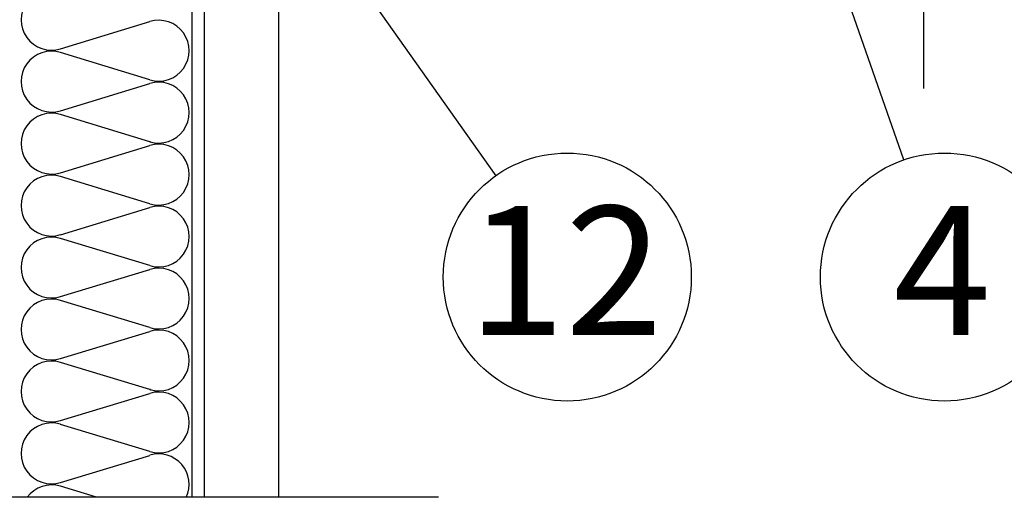
# Model space of a CAD drawing. Extents: x 1534121 to 1539370, y 5528940 to 5532673.
# Drawn here: x 1534285 to 1534484, y 5530306 to 5530402 of the extents above; entities that cross this region are included whole.
import ezdxf
from ezdxf.enums import TextEntityAlignment as Align

# ---------------------------------------------------------------- set-up
doc = ezdxf.new("R2010")
doc.units = 0
doc.header["$LTSCALE"] = 10
doc.header["$MEASUREMENT"] = 0
doc.linetypes.add('CENTER', pattern=[50.8, 31.75, -6.35, 6.35, -6.35])
for name, color, linetype in [('OSY', 1, 'CENTER'), ('POPISY', 1, 'CONTINUOUS'), ('SADROKARTON', 9, 'CONTINUOUS'), ('SRAFY_TEPELNA_IZOLACE', 1, 'CONTINUOUS'), ('TEPELNA_IZOLACE', 6, 'CONTINUOUS')]:
    doc.layers.add(name, color=color, linetype=linetype)
doc.styles.get("Standard").update_dxf_attribs({"font": 'TIMES.TTF'})

# ---------------------------------------------------------------- blocks, each defined once
blk = doc.blocks.new('A$C74665862')
at = {"layer": 'SRAFY_TEPELNA_IZOLACE'}
for p, q in [((0.01, 0.04), (0, 0.04)), ((0, 0.04), (0, 0)), ((0.01, 0.03), (0.01, 0.04)), ((0.01, 0), (0.01, 0.01)), ((0.03, 0.04), (0.02, 0.04)), ((0.02, 0.04), (0.02, 0)), ((0.03, 0.02), (0.02, 0.02)), ((0.04, 0.04), (0.03, 0.04)), ((0.03, 0), (0.03, 0.04)), ((0.03, 0.04), (0.03, 0)), ((0.04, 0), (0.04, 0.04)), ((0.07, 0.02), (0.06, 0.02)), ((0.06, 0.02), (0.06, 0)), ((0.07, 0), (0.07, 0.04)), ((0.09, 0.02), (0.08, 0.02)), ((0.08, 0.02), (0.08, 0)), ((0.09, 0.01), (0.08, 0.01)), ((0.09, 0.01), (0.09, 0.02)), ((0.1, 0.04), (0.1, 0)), ((0.11, 0.02), (0.1, 0.02)), ((0.12, 0.02), (0.11, 0.02)), ((0.11, 0.02), (0.11, 0)), ((0.12, 0.02), (0.12, 0)), ((0.13, 0.03), (0.13, 0.03)), ((0.13, 0), (0.13, 0.02)), ((0.14, 0.04), (0.14, 0)), ((0.15, 0.04), (0.15, 0.04)), ((0.15, 0.04), (0.15, 0.04)), ((0.15, 0.04), (0.15, 0.04)), ((0.15, 0.04), (0.15, 0.04)), ((0.15, 0.04), (0.15, 0.04)), ((0, 0), (0.01, 0)), ((0.03, 0), (0.04, 0)), ((0.06, 0), (0.07, 0)), ((0.09, 0), (0.08, 0)), ((0.12, 0), (0.11, 0))]:
    blk.add_line(p, q, dxfattribs=at)
blk.add_circle((0.15, 0.04), 0.005, dxfattribs=at)

msp = doc.modelspace()

# ---------------------------------------------------------------- linework, layer by layer
at = {"layer": 'OSY', "linetype": 'CENTER'}
for p, q in [((1534467.33, 5530388.13), (1534467.33, 5530468.13)), ((1534369.52, 5530305.73), (1534232.28, 5530305.73))]:
    msp.add_line(p, q, dxfattribs=at)
at = {"layer": 'POPISY'}
for p, q in [((1534463.29, 5530373.77), (1534442.8, 5530432.75)), ((1534339.1, 5530429.93), (1534381.05, 5530370.57))]:
    msp.add_line(p, q, dxfattribs=at)
for centre in [(1534395.48, 5530350.15), (1534471.5, 5530350.15)]:
    msp.add_circle(centre, 25, dxfattribs=at)
at = {"layer": 'SADROKARTON'}
for p, q in [((1534322.33, 5530305.73), (1534322.33, 5530560.06)), ((1534337.33, 5530305.73), (1534337.33, 5530560.06))]:
    msp.add_line(p, q, dxfattribs=at)
at = {"layer": 'SRAFY_TEPELNA_IZOLACE'}
for p, q in [((1534293.33, 5530396.17), (1534311.33, 5530401.66)), ((1534311.33, 5530389.92), (1534293.33, 5530395.41)), ((1534293.33, 5530383.68), (1534311.33, 5530389.16)), ((1534311.33, 5530377.43), (1534293.33, 5530382.92)), ((1534293.33, 5530371.18), (1534311.33, 5530376.67)), ((1534311.5, 5530377.46), (1534311.51, 5530377.46)), ((1534311.5, 5530377.46), (1534311.5, 5530377.46)), ((1534311.5, 5530377.46), (1534311.5, 5530377.46)), ((1534311.5, 5530377.46), (1534311.5, 5530377.46)), ((1534311.5, 5530377.46), (1534311.5, 5530377.46)), ((1534311.5, 5530377.46), (1534311.5, 5530377.46)), ((1534311.5, 5530377.46), (1534311.5, 5530377.46)), ((1534311.5, 5530377.45), (1534311.51, 5530377.45)), ((1534311.51, 5530377.44), (1534311.5, 5530377.44)), ((1534311.51, 5530377.43), (1534311.5, 5530377.43)), ((1534311.5, 5530377.43), (1534311.5, 5530377.42)), ((1534311.5, 5530377.42), (1534311.51, 5530377.42)), ((1534311.51, 5530377.42), (1534311.5, 5530377.42)), ((1534311.5, 5530377.42), (1534311.51, 5530377.42)), ((1534311.5, 5530377.42), (1534311.5, 5530377.42)), ((1534311.5, 5530377.42), (1534311.5, 5530377.42)), ((1534311.5, 5530377.42), (1534311.5, 5530377.41)), ((1534311.5, 5530377.41), (1534311.51, 5530377.41)), ((1534311.51, 5530377.46), (1534311.51, 5530377.46)), ((1534311.51, 5530377.46), (1534311.51, 5530377.46)), ((1534311.51, 5530377.46), (1534311.51, 5530377.45)), ((1534311.51, 5530377.46), (1534311.51, 5530377.45)), ((1534311.51, 5530377.45), (1534311.51, 5530377.45)), ((1534311.51, 5530377.45), (1534311.51, 5530377.45)), ((1534311.51, 5530377.44), (1534311.51, 5530377.44)), ((1534311.51, 5530377.44), (1534311.51, 5530377.44)), ((1534311.51, 5530377.43), (1534311.51, 5530377.44)), ((1534311.51, 5530377.44), (1534311.51, 5530377.44)), ((1534311.51, 5530377.44), (1534311.51, 5530377.44)), ((1534311.51, 5530377.44), (1534311.51, 5530377.43)), ((1534311.51, 5530377.44), (1534311.51, 5530377.44)), ((1534311.51, 5530377.42), (1534311.51, 5530377.43)), ((1534311.51, 5530377.43), (1534311.51, 5530377.43)), ((1534311.51, 5530377.42), (1534311.51, 5530377.42)), ((1534311.51, 5530377.41), (1534311.51, 5530377.42)), ((1534311.51, 5530377.42), (1534311.51, 5530377.42)), ((1534311.33, 5530364.93), (1534293.33, 5530370.42)), ((1534293.33, 5530358.69), (1534311.33, 5530364.17)), ((1534311.33, 5530352.44), (1534293.33, 5530357.93)), ((1534293.33, 5530346.19), (1534311.33, 5530351.68)), ((1534311.33, 5530339.94), (1534293.33, 5530345.43)), ((1534293.33, 5530333.7), (1534311.33, 5530339.18)), ((1534311.33, 5530327.45), (1534293.33, 5530332.94)), ((1534293.33, 5530321.2), (1534311.33, 5530326.69)), ((1534311.5, 5530327.48), (1534311.5, 5530327.48)), ((1534311.5, 5530327.48), (1534311.5, 5530327.48)), ((1534311.5, 5530327.48), (1534311.5, 5530327.48)), ((1534311.5, 5530327.48), (1534311.5, 5530327.48)), ((1534311.5, 5530327.48), (1534311.5, 5530327.48)), ((1534311.5, 5530327.48), (1534311.5, 5530327.48)), ((1534311.5, 5530327.48), (1534311.51, 5530327.48)), ((1534311.5, 5530327.47), (1534311.51, 5530327.47)), ((1534311.51, 5530327.46), (1534311.5, 5530327.46)), ((1534311.5, 5530327.45), (1534311.5, 5530327.44)), ((1534311.51, 5530327.45), (1534311.5, 5530327.45)), ((1534311.5, 5530327.44), (1534311.5, 5530327.43)), ((1534311.5, 5530327.44), (1534311.5, 5530327.44)), ((1534311.5, 5530327.44), (1534311.5, 5530327.44)), ((1534311.5, 5530327.44), (1534311.51, 5530327.44)), ((1534311.51, 5530327.44), (1534311.5, 5530327.44)), ((1534311.5, 5530327.44), (1534311.51, 5530327.44)), ((1534311.5, 5530327.43), (1534311.51, 5530327.43)), ((1534311.51, 5530327.48), (1534311.51, 5530327.47)), ((1534311.51, 5530327.48), (1534311.51, 5530327.47)), ((1534311.51, 5530327.48), (1534311.51, 5530327.48)), ((1534311.51, 5530327.48), (1534311.51, 5530327.48)), ((1534311.51, 5530327.47), (1534311.51, 5530327.47)), ((1534311.51, 5530327.47), (1534311.51, 5530327.47)), ((1534311.51, 5530327.46), (1534311.51, 5530327.46)), ((1534311.51, 5530327.46), (1534311.51, 5530327.45)), ((1534311.51, 5530327.46), (1534311.51, 5530327.46)), ((1534311.51, 5530327.46), (1534311.51, 5530327.46)), ((1534311.51, 5530327.45), (1534311.51, 5530327.46)), ((1534311.51, 5530327.46), (1534311.51, 5530327.46)), ((1534311.51, 5530327.46), (1534311.51, 5530327.46)), ((1534311.51, 5530327.45), (1534311.51, 5530327.45)), ((1534311.51, 5530327.44), (1534311.51, 5530327.45)), ((1534311.51, 5530327.44), (1534311.51, 5530327.44)), ((1534311.51, 5530327.43), (1534311.51, 5530327.44)), ((1534311.51, 5530327.44), (1534311.51, 5530327.44)), ((1534311.33, 5530314.95), (1534293.33, 5530320.44)), ((1534293.33, 5530308.71), (1534311.33, 5530314.19)), ((1534300.6, 5530305.73), (1534293.33, 5530307.95))]:
    msp.add_line(p, q, dxfattribs=at)
for centre in [(1534311.5, 5530377.46), (1534311.5, 5530327.48)]:
    msp.add_circle(centre, 0.00175, dxfattribs=at)
for centre, start, end in [((1534291.53, 5530402.04), 72.9234, 287.0766), ((1534313.13, 5530395.79), 252.9234, 107.0766), ((1534291.53, 5530389.55), 72.9234, 287.0766), ((1534313.13, 5530383.3), 252.9234, 107.0766), ((1534291.53, 5530377.05), 72.9234, 287.0766), ((1534313.13, 5530370.8), 252.9234, 107.0766), ((1534291.53, 5530364.56), 72.9234, 287.0766), ((1534313.13, 5530358.31), 252.9234, 107.0766), ((1534291.53, 5530352.06), 72.9234, 287.0766), ((1534313.13, 5530345.81), 252.9234, 107.0766), ((1534291.53, 5530339.57), 72.9234, 287.0766), ((1534313.13, 5530333.32), 252.9234, 107.0766), ((1534291.53, 5530327.07), 72.9234, 287.0766), ((1534313.13, 5530320.82), 252.9234, 107.0766), ((1534291.53, 5530314.58), 72.9234, 287.0766), ((1534313.13, 5530308.33), 334.9897, 107.0766), ((1534291.53, 5530302.08), 72.9234, 143.5317)]:
    msp.add_arc(centre, 6.14, start, end, dxfattribs=at)
at = {"layer": 'TEPELNA_IZOLACE'}
msp.add_line((1534319.83, 5530560.06), (1534319.83, 5530305.73), dxfattribs=at)

# ---------------------------------------------------------------- block references
at = {"layer": 'SRAFY_TEPELNA_IZOLACE', "xscale": 0.35, "yscale": 0.35, "zscale": 0.35, "rotation": 90}
for p in [(1534304.14, 5530386.95), (1534304.14, 5530361.96), (1534304.14, 5530336.97), (1534304.14, 5530311.98)]:
    msp.add_blockref('A$C74665862', p, dxfattribs=at)

# ---------------------------------------------------------------- texts
at = {"layer": 'POPISY'}
for s, p in [('12', (1534395.04, 5530338.45)), ('4', (1534471.05, 5530338.45))]:
    msp.add_text(s, height=26, dxfattribs=at).set_placement(p, align=Align.CENTER)

doc.saveas('drawing.dxf')
